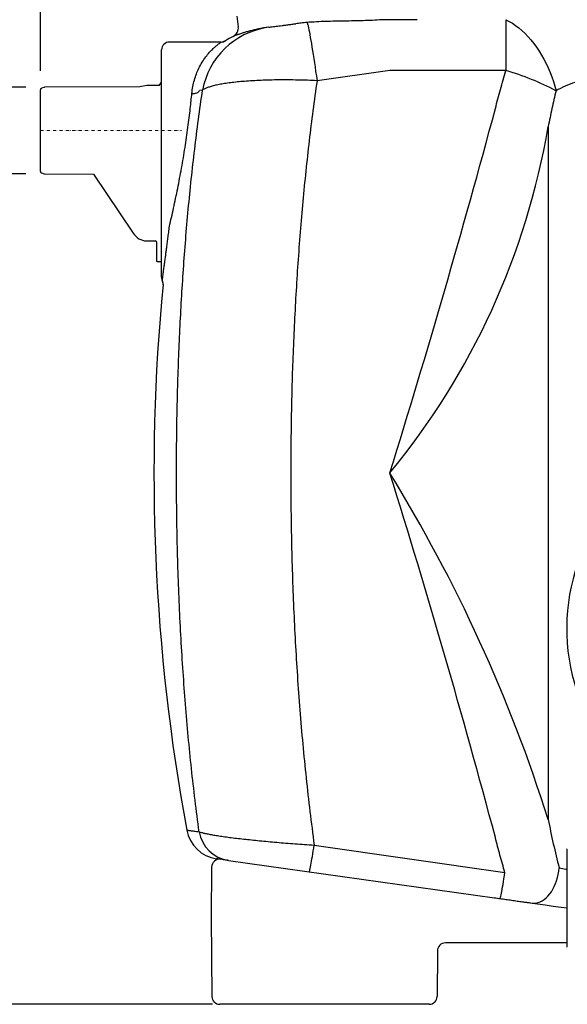
# Model space of a CAD drawing. Units: millimetres. Extents: x 103161 to 108521, y 27479 to 31625.
# Drawn here: x 104974 to 105670, y 28887 to 30138 of the extents above; entities that cross this region are included whole.
import ezdxf

# ---------------------------------------------------------------- set-up
doc = ezdxf.new("R2010")
doc.units = ezdxf.units.MM
doc.header["$LTSCALE"] = 10
doc.linetypes.add('STRICHPUNKT', pattern=[1, 0.5, -0.25, 0, -0.25])
doc.layers.add('Bemaßung', color=5, linetype='Continuous', lineweight=15)
doc.styles.get("Standard").update_dxf_attribs({"font": 'romans.shx', "width": 0.8})
doc.dimstyles.new('Kopie von Kopie17 von ISO-25', dxfattribs={"dimscale": 20, "dimtxt": 2.5, "dimasz": 2.5, "dimexe": 1.25, "dimexo": 1.2, "dimtad": 1, "dimdec": 0, "dimtxsty": 'Standard', "dimcen": 2.5, "dimadec": 0, "dimazin": 0, "dimtfac": 1, "dimtdec": 0, "dimtmove": 0, "dimatfit": 3, "dimfxl": 1, "dimarcsym": 0})

# ---------------------------------------------------------------- blocks, each defined once
blk = doc.blocks.new('*D5')
at = {"layer": 'Bemaßung', "color": 0, "lineweight": -2, "transparency": 16777216}
for p, q in [((105000, 30072.8), (105000, 30735.3)), ((107114, 29992.8), (107114, 30735.3)), ((105050, 30710.3), (107064, 30710.3))]:
    blk.add_line(p, q, dxfattribs=at)
at = {"layer": 'Bemaßung', "color": 0, "transparency": 16777216}
for points in [[(105050, 30718.6), (105050, 30701.9), (105000, 30710.3)], [(107064, 30718.6), (107064, 30701.9), (107114, 30710.3)]]:
    blk.add_solid(points, dxfattribs=at)
at = {"layer": 'DEFPOINTS', "color": 0, "transparency": 16777216}
for p in [(107114, 30710.3), (105000, 30048.8), (107114, 29968.8)]:
    blk.add_point(p, dxfattribs=at)
at = {"layer": 'Bemaßung', "color": 0, "transparency": 16777216, "insert": (106057, 30747.8), "char_height": 50, "attachment_point": 5}
blk.add_mtext('2114', dxfattribs=at)
blk = doc.blocks.new('*D7')
at = {"layer": 'Bemaßung', "color": 0, "lineweight": -2, "transparency": 16777216}
for p, q in [((104981.4, 29942), (104818.8, 29942)), ((104843.8, 28937), (104843.8, 29892)), ((105218.6, 28887), (104818.8, 28887))]:
    blk.add_line(p, q, dxfattribs=at)
at = {"layer": 'Bemaßung', "color": 0, "transparency": 16777216}
for points in [[(104835.5, 29892), (104852.2, 29892), (104843.8, 29942)], [(104835.5, 28937), (104852.2, 28937), (104843.8, 28887)]]:
    blk.add_solid(points, dxfattribs=at)
at = {"layer": 'DEFPOINTS', "color": 0, "transparency": 16777216}
for p in [(104843.8, 29942), (105005.4, 29942), (105242.6, 28887)]:
    blk.add_point(p, dxfattribs=at)
at = {"layer": 'Bemaßung', "color": 0, "transparency": 16777216, "insert": (104806.3, 29414.5), "char_height": 50, "attachment_point": 5, "rotation": 90}
blk.add_mtext('1055', dxfattribs=at)
blk = doc.blocks.new('*D10')
at = {"layer": 'Bemaßung', "color": 0, "lineweight": -2, "transparency": 16777216}
for p, q in [((104940.9, 30102), (104940.9, 30316)), ((104981.7, 30052), (104915.9, 30052)), ((104940.9, 29942), (104940.9, 30052)), ((104981.4, 29942), (104915.9, 29942)), ((104940.9, 29892), (104940.9, 29842))]:
    blk.add_line(p, q, dxfattribs=at)
at = {"layer": 'Bemaßung', "color": 0, "transparency": 16777216}
for points in [[(104932.6, 30102), (104949.3, 30102), (104940.9, 30052)], [(104932.6, 29892), (104949.3, 29892), (104940.9, 29942)]]:
    blk.add_solid(points, dxfattribs=at)
at = {"layer": 'DEFPOINTS', "color": 0, "transparency": 16777216}
for p in [(104940.9, 30052), (105005.7, 30052), (105005.4, 29942)]:
    blk.add_point(p, dxfattribs=at)
at = {"layer": 'Bemaßung', "color": 0, "transparency": 16777216, "insert": (104903.4, 30234), "char_height": 50, "attachment_point": 5, "rotation": 90}
blk.add_mtext('%%c110', dxfattribs=at)
blk = doc.blocks.new('93004.01_pvs - va')
at = {"lineweight": -2}
for p, q in [((249.7, 145.4), (251.5, 132)), ((444.2, 140.8), (433.9, 140.7)), ((591.4, 140.9), (591.4, 76.3)), ((290.5, 131.3), (287.9, 131)), ((235.3, 114.1), (235.3, 114.1)), ((235.3, 114.1), (235.3, 114.1)), ((245, 119.7), (245, 119.7)), ((245, 119.7), (245, 119.7)), ((249.8, 124.2), (249.6, 123.9)), ((154, -154.2), (154, 102.5)), ((229.9, 112.5), (164, 112.5)), ((444.2, 76.3), (351.5, 63.4)), ((591.4, 76.3), (444.2, 76.3)), ((0, -51.8), (0, 51.8)), ((4.7, 54.9), (1.3, 53.7)), ((126.2, 55.7), (5.4, 55)), ((151, 57.2), (135.2, 57.1)), ((151, 57.2), (154, 61.4)), ((206.1, 51.4), (202.2, 51)), ((645.2, 5.1), (645.2, -875.1)), ((1.3, -53.7), (4.7, -54.9)), ((5.4, -55), (67.5, -55.4)), ((67.5, -55.4), (118, -130.1)), ((135.2, -140.1), (146, -140.2)), ((148, -166.2), (148, -142.2)), ((153, -166.7), (149, -166.7)), ((347.9, -907.7), (590.3, -942.5)), ((217.6, -935.6), (217, -999.5)), ((239, -927.2), (577.2, -974.7)), ((217, -999.5), (217.9, -1100.1)), ((575.8, -1032), (514.6, -1032)), ((668.9, -1032), (621.4, -1032)), ((504.6, -1041.9), (504.1, -1100.1)), ((494.1, -1110), (345.4, -1110))]:
    blk.add_line(p, q, dxfattribs=at)
blk.add_line((135.2, 57.1), (126.2, 55.7))
at = {"color": 1, "linetype": 'STRICHPUNKT', "lineweight": 9, "ltscale": 0.8}
blk.add_line((0, 0), (179.4, 0), dxfattribs=at)
at = {"lineweight": -2, "flags": 128}
for points in [[(591.4, 140.9), (595.6, 138.8), (599.7, 136.3), (603.8, 133.5), (607.9, 130.4), (611.9, 127), (615.8, 123.3), (619.7, 119.3), (623.4, 115.1), (627, 110.6), (630.5, 105.9), (633.8, 101), (636.9, 95.9), (639.9, 90.7), (642.7, 85.2), (645.3, 79.7), (647.8, 74), (649.9, 68.3), (651.9, 62.5), (653.7, 56.6), (655.2, 50.7)], [(338.8, 137.4), (339, 136.7), (339.4, 135.7), (339.8, 134.3), (340.2, 132.5), (340.7, 130.4), (341.2, 127.9), (341.8, 125), (342.4, 121.9), (343, 118.4), (343.7, 114.6), (344.4, 110.5), (345.1, 106.1), (345.8, 101.5), (346.6, 96.6), (347.4, 91.5), (348.2, 86.2), (349, 80.8), (349.8, 75.1), (350.7, 69.3), (351.5, 63.4)], [(192.5, 47.2), (194.2, 47.2), (195.8, 47.3), (197.3, 47.6), (198.7, 48.1), (199.9, 48.6), (200.9, 49.3), (201.7, 50.1), (202.2, 51)], [(149, -166.7), (148.8, -166.7), (148.6, -166.7), (148.4, -166.6), (148.3, -166.6), (148.2, -166.5), (148.1, -166.4), (148, -166.3), (148, -166.2)], [(153, -166.7), (153.2, -166.7), (153.4, -166.7), (153.6, -166.6), (153.7, -166.6), (153.8, -166.5), (153.9, -166.4), (154, -166.3), (154, -166.2)], [(341.6, -941.6), (341.8, -941.5), (342, -940.9), (342.3, -940.1), (342.6, -938.9), (342.9, -937.4), (343.3, -935.5), (343.7, -933.4), (344.2, -930.9), (344.6, -928.2), (345.1, -925.3), (345.7, -922.1), (346.2, -918.7), (346.8, -915.2), (347.3, -911.5), (347.9, -907.7)], [(624.8, -981.4), (627.4, -981.6), (630, -981.4), (632.6, -980.8), (635.2, -979.8), (637.8, -978.5), (640.3, -976.8), (642.7, -974.8), (645, -972.5), (647.2, -969.8), (649.3, -966.9), (651.2, -963.7), (653, -960.3), (654.5, -956.7), (655.9, -953), (657.1, -949.1), (658, -945), (658.7, -941), (659.2, -936.8)], [(659.2, -936.8), (667.6, -938.2), (668.9, -938.4)], [(584, -975.7), (584.2, -975.5), (584.4, -974.9), (584.7, -974), (585, -972.6), (585.4, -970.9), (585.9, -968.9), (586.3, -966.5), (586.8, -963.8), (587.3, -960.8), (587.9, -957.6), (588.5, -954.1), (589.1, -950.4), (589.7, -946.5), (590.3, -942.5)], [(622.2, -981), (631.7, -982.4), (641.4, -983.7), (651.5, -985.2), (661.7, -986.6), (668.9, -987.6)]]:
    blk.add_lwpolyline(points, dxfattribs=at)
at = {"lineweight": -2}
for centre, radius, start, end in [((303, 33.6), 98.5, 98.8034, 169.6051), ((239.6, 130.4), 12, 296.7905, 7.5), ((229.9, 122.5), 10, 270, 303.1628), ((290, 30.4), 100, 116.7905, 123.1628), ((164, 102.5), 10, 90, 180), ((493.6, -259.9), 350.1, 62.5228, 73.7838), ((2, 51.8), 2, 110.3, 180), ((5.4, 53), 2, 90.3, 110.3), ((2, -51.8), 2, 180, 249.7), ((5.4, -53), 2, 249.7, 269.7), ((135.3, -120.1), 20, 210, 269.5), ((146, -142.2), 2, 0, 89.5), ((164, -186.3), 10, 180, 204.9337), ((2634.6, -435), 2490.3, 174.4863, 190.4974), ((145.9, -194.8), 10, 354.4863, 24.9337), ((230.2, -880.5), 45, 190.4998, 261.9048), ((230.2, -880.5), 45, 190.4974, 262), ((245.4, -883.4), 44.2, 189.5719, 261.6673), ((671.3, -913.9), 2.3, 139.2635, 180), ((227.6, -935.7), 10, 82, 179.5), ((514.6, -1042), 10, 90, 179.5), ((671.3, -1036.1), 2.3, 180, 220.7365), ((227.9, -1100), 10, 180.5, 270), ((494.1, -1100), 10, 270, 359.5)]:
    blk.add_arc(centre, radius, start, end, dxfattribs=at)
for centre, radius, start, end in [((-11348.1, 3231.1), 12348.9, 342.72998, 344.96774), ((-279.6, 161.9), 938, 320.4798, 350.3741), ((-1238.9, -1470.6), 1976, 17.54, 31.606), ((-10521.4, -3861.7), 11488.4, 14.94845, 17.35383), ((918.7, -632.6), 249.9, 131.8591, 208.3032)]:
    blk.add_arc(centre, radius, start, end)
for points, knots in [([(433.9, 140.7), (429.9, 140.5), (421.9, 140), (410, 139.6), (398.1, 139.3), (386.3, 139.1), (374.6, 138.9), (362.7, 138.6), (350.7, 138.2), (342.7, 137.6), (338.8, 137.4)], [0, 0, 0, 0, 0.11992, 0.23992, 0.359846, 0.482599, 0.605431, 0.728175, 0.863807, 1, 1, 1, 1]), ([(478.8, 140.9), (473.1, 140.7), (461.6, 140.4), (450, 140.7), (444.2, 140.8)], [0, 0, 0, 0, 0.498547, 1, 1, 1, 1]), ([(278.9, 129.4), (277.4, 129.1), (273.8, 128.4), (268.8, 127.3), (263.8, 125.9), (259.4, 124.7), (254.9, 123.2), (250.8, 121.9), (247.8, 120.8), (246.1, 120.1), (245.2, 119.8), (245.1, 119.7), (245, 119.7)], [0, 0, 0, 0, 0.068744, 0.160973, 0.255532, 0.350157, 0.444718, 0.583728, 0.722736, 0.817676, 0.912682, 1, 1, 1, 1]), ([(287.9, 131), (287.6, 130.9), (285, 130.6), (281.9, 130.1), (279.4, 129.5), (278.9, 129.4)], [0, 0, 0, 0, 0.095655, 0.816057, 1, 1, 1, 1]), ([(290.5, 131.3), (291.2, 131.4), (292.7, 131.6), (295.9, 132.1), (299.4, 132.5), (303.1, 133), (307.2, 133.5), (311.8, 134.1), (316.7, 134.8), (321, 135.4), (323.6, 135.7), (324.4, 135.8)], [0, 0, 0, 0, 0.146216, 0.292412, 0.399468, 0.506883, 0.61394, 0.725622, 0.837705, 0.949413, 1, 1, 1, 1]), ([(338.8, 137.4), (336.3, 137.1), (331.4, 136.7), (326.8, 136.1), (324.4, 135.8)], [0, 0, 0, 0, 0.499422, 1, 1, 1, 1]), ([(235.3, 114.1), (235.3, 114.1), (235.1, 114), (234.7, 113.7), (233.8, 113.3), (232.9, 112.9), (232.2, 112.8), (232, 112.8)], [0, 0, 0, 0, 0.05665, 0.219567, 0.430417, 0.855424, 1, 1, 1, 1]), ([(235.3, 114.1), (235.3, 114.1), (235.2, 114.1), (234.9, 113.8), (234.2, 113.5), (233.6, 113.2), (233.3, 113.1)], [0, 0, 0, 0, 0.043997, 0.230267, 0.540108, 1, 1, 1, 1]), ([(249.8, 124.2), (249.6, 123.9), (249.2, 123.2), (248.4, 122.2), (247.5, 121.4), (246.7, 120.7), (245.9, 120.2), (245.4, 119.9), (245.1, 119.7), (245, 119.7), (245, 119.7)], [0, 0, 0, 0, 0.175364, 0.367568, 0.544049, 0.701359, 0.832415, 0.927424, 0.997726, 1, 1, 1, 1]), ([(192.5, 47.2), (192.9, 50.2), (193.6, 56.1), (195.6, 64.3), (198.2, 72.1), (201.5, 79.7), (205.5, 87), (210.1, 93.8), (215, 99.6), (219.3, 104), (222.7, 107.1), (225.4, 109.3), (227.6, 110.9), (229, 111.9), (229.8, 112.4), (229.8, 112.5), (229.9, 112.5)], [0, 0, 0, 0, 0.0725101, 0.1450351, 0.2199459, 0.29487, 0.3852283, 0.4756031, 0.568526, 0.6614418, 0.7240986, 0.7867427, 0.850882, 0.9149948, 0.9573845, 1, 1, 1, 1]), ([(578.2, 28.2), (580.2, 36.3), (584.3, 52.4), (589.1, 68.3), (591.4, 76.3)], [0, 0, 0, 0, 0.499831, 1, 1, 1, 1]), ([(846.5, 81.7), (842.4, 81.7), (834.2, 81.7), (821, 81.4), (806.9, 81), (791.9, 80.3), (776.9, 79.3), (762, 78.1), (747.2, 76.4), (732.8, 74.4), (718.8, 72), (705.3, 69), (692, 65.5), (679.2, 61.4), (666.8, 56.5), (659, 52.6), (655.2, 50.7)], [0, 0, 0, 0, 0.058041, 0.116187, 0.188195, 0.260253, 0.33226, 0.406234, 0.480266, 0.554235, 0.62719, 0.700207, 0.773154, 0.848746, 0.924418, 1, 1, 1, 1]), ([(351.5, 63.4), (347.4, 63.6), (339.2, 63.9), (327, 64.2), (315, 64.4), (303.2, 64.4), (291.6, 64.2), (280.3, 63.8), (269.6, 63.3), (259.5, 62.6), (250.3, 61.8), (241.7, 60.8), (233.9, 59.7), (227, 58.5), (220.9, 57.2), (215.8, 55.8), (211.4, 54.2), (208.2, 52.8), (206.7, 51.8), (206.1, 51.4)], [0, 0, 0, 0, 0.060402, 0.121006, 0.181609, 0.242008, 0.303629, 0.365469, 0.427308, 0.488927, 0.548429, 0.608129, 0.66783, 0.727332, 0.784964, 0.842776, 0.900589, 0.958223, 1, 1, 1, 1]), ([(351.5, 63.4), (349.7, 50.8), (346.2, 25.4), (341.5, -12.9), (337.2, -51.4), (333.4, -90.1), (330, -129.1), (327.1, -168.5), (324.6, -208.2), (322.5, -248), (320.8, -287.9), (319.5, -326.9), (318.7, -365.1), (318.2, -402.4), (318.1, -439.7), (318.3, -479), (319, -520.3), (320.1, -563.6), (321.7, -606.7), (323.9, -649.8), (326.5, -692.9), (329.6, -736.1), (333.3, -779.4), (337.6, -822.4), (342.4, -865.2), (346.1, -893.5), (347.9, -907.7)], [0, 0, 0, 0, 0.040185, 0.080386, 0.120593, 0.160795, 0.20098, 0.241691, 0.282418, 0.32315, 0.363877, 0.404588, 0.442502, 0.480416, 0.518395, 0.556375, 0.600386, 0.644416, 0.688452, 0.732482, 0.776492, 0.82118, 0.865889, 0.910605, 0.955313, 1, 1, 1, 1]), ([(201.8, -890.8), (200, -877.4), (196.5, -850.7), (191.9, -810.3), (187.8, -769.7), (184.3, -728.8), (181.3, -687.4), (178.7, -645.7), (176.6, -603.5), (174.9, -561.2), (173.8, -518.8), (173.2, -478.3), (172.9, -439.7), (173.1, -403), (173.5, -366.3), (174.4, -329), (175.6, -291.1), (177.2, -252.7), (179.3, -214.4), (181.7, -176.3), (184.6, -138.1), (187.9, -99.9), (191.7, -61.7), (196, -23.7), (200.7, 14), (204.3, 39), (206.1, 51.4)], [0, 0, 0, 0, 0.043589, 0.087202, 0.130822, 0.174435, 0.218025, 0.262403, 0.306805, 0.351215, 0.395617, 0.439995, 0.478309, 0.516623, 0.55502, 0.593416, 0.633752, 0.674105, 0.714465, 0.754818, 0.795153, 0.83611, 0.877086, 0.918068, 0.959044, 1, 1, 1, 1]), ([(655.2, 50.7), (653.4, 43.1), (649.9, 28), (646.8, 12.7), (645.2, 5.1)], [0, 0, 0, 0, 0.499882, 1, 1, 1, 1]), ([(164, -121.5), (164.9, -117.8), (166.6, -110.3), (169.3, -98.4), (171.9, -86.2), (174.5, -73.6), (177, -60.7), (179.4, -47.7), (181.7, -34.5), (183.8, -21.5), (185.7, -8.6), (187.5, 4.1), (189.1, 16.4), (190.4, 27.7), (191.6, 38), (192.2, 44.2), (192.5, 47.2)], [0, 0, 0, 0, 0.073299, 0.146858, 0.220415, 0.293712, 0.367005, 0.440564, 0.514117, 0.587403, 0.659902, 0.732669, 0.805432, 0.877927, 0.938964, 1, 1, 1, 1]), ([(158.9, -161.1), (159.1, -159.4), (159.6, -155.9), (160.4, -150), (161.2, -143.7), (162.1, -136.8), (163, -129.4), (163.7, -124.1), (164, -121.5)], [0, 0, 0, 0, 0.162054, 0.324809, 0.491947, 0.659083, 0.829541, 1, 1, 1, 1]), ([(154, -186.3), (154, -186.2), (154, -186.1), (154, -184.7), (154, -182.7), (154, -180), (154, -176.4), (154, -172), (154, -166.7), (154, -160.8), (154, -156.4), (154, -154.2)], [0, 0, 0, 0, 0.108898, 0.209903, 0.310923, 0.414314, 0.517718, 0.637291, 0.75688, 0.878433, 1, 1, 1, 1]), ([(154.9, -190.5), (154.9, -190.5), (155, -190.3), (155.1, -189.1), (155.4, -186.9), (155.8, -183.4), (156.4, -178.9), (157.2, -173.5), (158, -167.6), (158.6, -163.3), (158.9, -161.1)], [0, 0, 0, 0, 0.103669, 0.207865, 0.342033, 0.476217, 0.614212, 0.752221, 0.875853, 1, 1, 1, 1]), ([(645.2, -875.1), (647.3, -885.4), (651.6, -906.2), (656.6, -926.6), (659.2, -936.8)], [0, 0, 0, 0, 0.499782, 1, 1, 1, 1]), ([(186, -888.7), (186, -888.7), (186.1, -888.7), (187.1, -888.9), (188.6, -889), (190.5, -889.3), (192.8, -889.6), (195.4, -889.9), (198.3, -890.3), (200.6, -890.6), (201.8, -890.8)], [0, 0, 0, 0, 0.137028, 0.274057, 0.411475, 0.548894, 0.661563, 0.774231, 0.887115, 1, 1, 1, 1]), ([(201.8, -890.8), (202.6, -891.1), (204.4, -891.7), (208.3, -892.6), (213, -893.6), (218.6, -894.7), (225, -895.7), (232.3, -896.8), (240.4, -897.9), (249.1, -899), (258.4, -900), (268.2, -901.1), (278.5, -902.1), (289.3, -903.2), (300.4, -904.2), (311.9, -905.1), (323.6, -906), (335.6, -906.9), (343.8, -907.4), (347.9, -907.7)], [0, 0, 0, 0, 0.058725, 0.117647, 0.176565, 0.235285, 0.294261, 0.353441, 0.41262, 0.471596, 0.529607, 0.587808, 0.646012, 0.704027, 0.762567, 0.821293, 0.880024, 0.938571, 1, 1, 1, 1]), ([(590.3, -942.5), (588.1, -935.2), (583.8, -920.5), (580.1, -905.7), (578.2, -898.2)], [0, 0, 0, 0, 0.4998526, 1, 1, 1, 1]), ([(239, -927.2), (237.4, -927), (234.2, -926.5), (230.5, -926), (227.6, -925.6), (225.5, -925.3), (224.2, -925.1), (224, -925.1), (224, -925.1)], [0, 0, 0, 0, 0.1658593, 0.3317619, 0.4976211, 0.6650659, 0.8325553, 1, 1, 1, 1]), ([(669, -913.9), (669, -913.9), (669, -914.1), (669, -915.6), (669, -917.8), (669, -920.6), (669, -923.8), (669, -927.5), (669, -931.7), (669, -936.4), (669, -941.5), (669, -946.8), (669, -953), (669, -959.9), (669, -967.5), (669, -972.5), (669, -975)], [0, 0, 0, 0, 0.0776323, 0.1576695, 0.239952, 0.3042826, 0.3686077, 0.4341286, 0.5, 0.5658715, 0.6313925, 0.695723, 0.7600483, 0.8423353, 0.9223689, 1, 1, 1, 1]), ([(577.2, -974.7), (579.5, -975), (584.4, -975.7), (591.6, -976.7), (596.3, -977.4), (598.7, -977.7)], [0, 0, 0, 0, 0.3267517, 0.6612526, 1, 1, 1, 1]), ([(669, -975), (669, -977.5), (669, -982.5), (669, -990.1), (669, -997), (669, -1003.2), (669, -1008.5), (669, -1013.6), (669, -1018.3), (669, -1022.5), (669, -1026.2), (669, -1029.4), (669, -1032.2), (669, -1034.4), (669, -1035.9), (669, -1036.1), (669, -1036.1)], [0, 0, 0, 0, 0.077634, 0.15767, 0.239952, 0.304282, 0.368608, 0.434128, 0.5, 0.565871, 0.631392, 0.695723, 0.760048, 0.842335, 0.922372, 1, 1, 1, 1]), ([(598.7, -977.7), (601.1, -978.1), (605.9, -978.8), (612.1, -979.6), (617.6, -980.4), (620.7, -980.8), (622.2, -981)], [0, 0, 0, 0, 0.281414, 0.56281, 0.780657, 1, 1, 1, 1]), ([(597.6, -1032), (595.2, -1032), (590.5, -1032), (583.1, -1032), (578.2, -1032), (575.8, -1032)], [0, 0, 0, 0, 0.336716, 0.669189, 1, 1, 1, 1]), ([(621.4, -1032), (618.9, -1032), (614.1, -1032), (606.1, -1032), (600.4, -1032), (597.6, -1032)], [0, 0, 0, 0, 0.3404281, 0.6752209, 1, 1, 1, 1]), ([(242.6, -1110), (241.5, -1110), (239.2, -1110), (236.3, -1110), (233.8, -1110), (231.7, -1110), (230, -1110), (228.8, -1110), (228, -1110), (227.9, -1110), (227.9, -1110)], [0, 0, 0, 0, 0.120715, 0.24143, 0.362396, 0.483362, 0.612483, 0.741682, 0.870803, 1, 1, 1, 1]), ([(345.4, -1110), (342.3, -1110), (336.2, -1110), (326.9, -1110), (317.7, -1110), (308.9, -1110), (300.6, -1110), (292.8, -1110), (285.4, -1110), (278.3, -1110), (271.7, -1110), (265.6, -1110), (260, -1110), (255.1, -1110), (250.9, -1110), (247.4, -1110), (244.6, -1110), (243.3, -1110), (242.6, -1110)], [0, 0, 0, 0, 0.063451, 0.126901, 0.192428, 0.257953, 0.317733, 0.377513, 0.439082, 0.500651, 0.562166, 0.623683, 0.687105, 0.750529, 0.812016, 0.873504, 0.936751, 1, 1, 1, 1])]:
    blk.add_open_spline(points, degree=3, knots=knots, dxfattribs=at)

msp = doc.modelspace()

# ---------------------------------------------------------------- block references
msp.add_blockref('93004.01_pvs - va', (105000, 29997))

# ---------------------------------------------------------------- dimensions: what is measured, and where the dimension line sits
at = {"layer": 'Bemaßung'}
dim = msp.add_linear_dim(base=(107114, 30710.3), p1=(105000, 30048.8), p2=(107114, 29968.8), dimstyle='Kopie von Kopie17 von ISO-25', dxfattribs=at)
dim.commit()
dim.dimension.update_dxf_attribs({"geometry": '*D5', "text_midpoint": (106057, 30747.8)})
dim = msp.add_linear_dim(base=(104940.9, 30052), p1=(105005.4, 29942), p2=(105005.7, 30052), angle=270, text='%%c<>', dimstyle='Kopie von Kopie17 von ISO-25', dxfattribs=at)
dim.commit()
dim.dimension.update_dxf_attribs({"geometry": '*D10', "text_midpoint": (104903.4, 30234)})
dim = msp.add_linear_dim(base=(104843.8, 29942), p1=(105242.6, 28887), p2=(105005.4, 29942), angle=90, dimstyle='Kopie von Kopie17 von ISO-25', dxfattribs=at)
dim.commit()
dim.dimension.update_dxf_attribs({"geometry": '*D7', "text_midpoint": (104806.3, 29414.5)})

doc.saveas('drawing.dxf')
